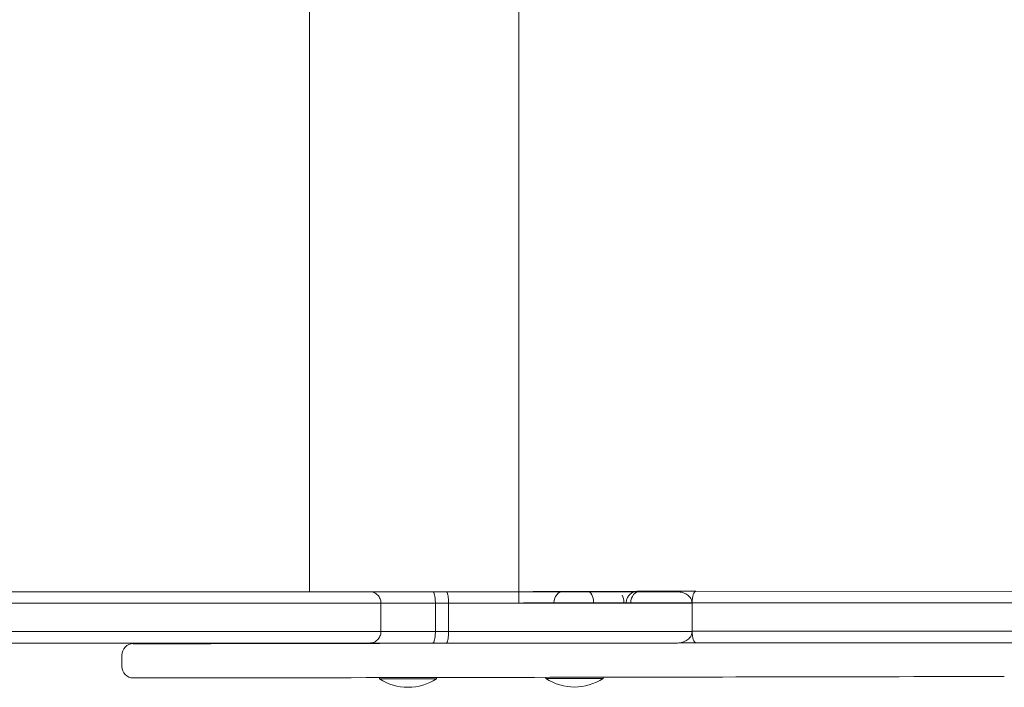
# Model space of a CAD drawing. Units: millimetres. Extents: x 1460 to 13860, y 464 to 11944.
# Drawn here: x 6709 to 7054, y 2879 to 3113 of the extents above; entities that cross this region are included whole.
import ezdxf

# ---------------------------------------------------------------- set-up
doc = ezdxf.new("R2010")
doc.units = ezdxf.units.MM

msp = doc.modelspace()

# ---------------------------------------------------------------- linework, layer by layer
at = {"color": 0, "linetype": 'Continuous', "lineweight": 0}
for p, q in [((6884.16, 2908.82), (6884.16, 3398.82)), ((6810.8, 2912.82), (6810.8, 3394.82)), ((6858.74, 2912.82), (6853.97, 2912.82)), ((6889.21, 2912.94), (6899.84, 2912.94)), ((6908.17, 2912.94), (6918.77, 2912.94)), ((6926.73, 2912.95), (6946.14, 2912.95)), ((6946.14, 2912.95), (7998.18, 2912.85)), ((6835.87, 2908.82), (6835.87, 2898.82)), ((6854.92, 2908.82), (6859.55, 2908.82)), ((6854.92, 2908.82), (6859.55, 2908.82)), ((6854.92, 2908.82), (6854.92, 2898.82)), ((6859.55, 2908.82), (6859.55, 2898.82)), ((6896.47, 2908.94), (6885.77, 2908.94)), ((6896.47, 2908.94), (6885.77, 2908.94)), ((6896.47, 2908.94), (6896.47, 2908.82)), ((6910.33, 2908.94), (6910.33, 2908.82)), ((6920.94, 2908.94), (6910.33, 2908.94)), ((6920.94, 2908.94), (6910.33, 2908.94)), ((6920.94, 2908.94), (6920.94, 2908.82)), ((6921.78, 2908.82), (6921.78, 2908.95)), ((6923.35, 2908.95), (6923.35, 2908.82)), ((6944.85, 2908.95), (6923.35, 2908.95)), ((6944.85, 2908.95), (6923.35, 2908.95)), ((6944.85, 2908.95), (6944.85, 2898.95)), ((8000.28, 2908.85), (6944.85, 2908.95)), ((8000.28, 2908.85), (6944.85, 2908.95)), ((6859.55, 2898.82), (6854.92, 2898.82)), ((6859.55, 2898.82), (6854.92, 2898.82)), ((6944.85, 2898.95), (6944.85, 2898.95)), ((6944.85, 2898.95), (8000.28, 2898.85)), ((6944.85, 2898.95), (6944.85, 2898.95)), ((6944.85, 2898.95), (8000.28, 2898.85)), ((6944.85, 2898.87), (6944.85, 2898.82)), ((6749.36, 2894.61), (6749.06, 2894.61)), ((6749.47, 2894.6), (6749.13, 2894.61)), ((6749.13, 2894.61), (6749.43, 2894.61)), ((6750.12, 2894.62), (6749.4, 2894.61)), ((6749.43, 2894.61), (6750.14, 2894.62)), ((6750.42, 2894.6), (6749.47, 2894.6)), ((6751.29, 2894.63), (6750.13, 2894.62)), ((6750.14, 2894.62), (6751.31, 2894.63)), ((6751.77, 2894.6), (6750.42, 2894.6)), ((6752.91, 2894.63), (6751.3, 2894.63)), ((6751.31, 2894.63), (6752.93, 2894.63)), ((6753.88, 2894.6), (6751.77, 2894.6)), ((6754.99, 2894.64), (6752.92, 2894.63)), ((6752.93, 2894.63), (6755, 2894.64)), ((6756.24, 2894.6), (6753.88, 2894.6)), ((6755, 2894.64), (6757.55, 2894.65)), ((6757.54, 2894.65), (6755, 2894.64)), ((6759.54, 2894.6), (6756.24, 2894.6)), ((6760.55, 2894.66), (6757.54, 2894.65)), ((6757.55, 2894.65), (6760.55, 2894.66)), ((6763.13, 2894.6), (6759.54, 2894.6)), ((6760.55, 2894.66), (6764.51, 2894.67)), ((6764.51, 2894.67), (6760.55, 2894.66)), ((6766.97, 2894.6), (6763.13, 2894.6)), ((6764.51, 2894.67), (6769.07, 2894.68)), ((6769.07, 2894.68), (6764.51, 2894.67)), ((6771.02, 2894.61), (6766.97, 2894.6)), ((6769.07, 2894.68), (6773.62, 2894.69)), ((6773.62, 2894.69), (6769.07, 2894.68)), ((6776.29, 2894.61), (6771.02, 2894.61)), ((6773.62, 2894.69), (6778.68, 2894.7)), ((6778.68, 2894.7), (6773.62, 2894.69)), ((6781.89, 2894.62), (6776.29, 2894.61)), ((6778.68, 2894.7), (6784.28, 2894.71)), ((6784.27, 2894.71), (6778.68, 2894.7)), ((6787.8, 2894.63), (6781.89, 2894.62)), ((6793.85, 2894.72), (6784.27, 2894.71)), ((6784.28, 2894.71), (6793.86, 2894.72)), ((6793.94, 2894.64), (6787.8, 2894.63)), ((6793.84, 2894.72), (6793.78, 2894.72)), ((6793.86, 2894.72), (6793.99, 2894.73)), ((6800.22, 2894.65), (6793.94, 2894.64)), ((6794.77, 2894.73), (6793.96, 2894.73)), ((6793.99, 2894.73), (6794.8, 2894.73)), ((6796.43, 2894.74), (6794.78, 2894.73)), ((6794.8, 2894.73), (6796.44, 2894.74)), ((6798.85, 2894.75), (6796.43, 2894.74)), ((6796.44, 2894.74), (6798.86, 2894.75)), ((6801.96, 2894.76), (6798.85, 2894.75)), ((6798.86, 2894.75), (6801.96, 2894.76)), ((6805.45, 2894.66), (6800.22, 2894.65)), ((6801.96, 2894.76), (6805.68, 2894.76)), ((6805.68, 2894.76), (6801.96, 2894.76)), ((6810.65, 2894.67), (6805.45, 2894.66)), ((6805.68, 2894.76), (6809.93, 2894.77)), ((6809.93, 2894.77), (6805.68, 2894.76)), ((6809.93, 2894.77), (6814.63, 2894.78)), ((6814.62, 2894.78), (6809.93, 2894.77)), ((6815.75, 2894.68), (6810.65, 2894.67)), ((6818.91, 2894.79), (6814.62, 2894.78)), ((6814.63, 2894.78), (6818.91, 2894.79)), ((6819.69, 2894.68), (6815.75, 2894.68)), ((6818.91, 2894.79), (6823.38, 2894.8)), ((6823.38, 2894.8), (6818.91, 2894.79)), ((6825.38, 2894.7), (6819.69, 2894.68)), ((6823.38, 2894.8), (6827.98, 2894.81)), ((6827.98, 2894.81), (6823.38, 2894.8)), ((6830.66, 2894.71), (6825.38, 2894.7)), ((6827.98, 2894.81), (6832.62, 2894.82)), ((6832.62, 2894.82), (6827.98, 2894.81)), ((6835.45, 2894.72), (6830.66, 2894.71)), ((6832.62, 2894.82), (6835.29, 2894.82)), ((6835.29, 2894.82), (6832.62, 2894.82)), ((6839.63, 2894.73), (6835.45, 2894.72)), ((6844.12, 2894.74), (6839.63, 2894.73)), ((6847.66, 2894.74), (6844.12, 2894.74)), ((6848.33, 2894.75), (6847.66, 2894.74)), ((6849.66, 2894.75), (6848.33, 2894.75)), ((6859.31, 2894.76), (6849.66, 2894.75)), ((6853.97, 2894.82), (6858.74, 2894.82)), ((6865.45, 2894.77), (6859.31, 2894.76)), ((6871.45, 2894.78), (6865.45, 2894.77)), ((6877.42, 2894.79), (6871.45, 2894.78)), ((6883.45, 2894.8), (6877.42, 2894.79)), ((6889.68, 2894.81), (6883.45, 2894.8)), ((6895.06, 2894.82), (6889.68, 2894.81)), ((6899.95, 2894.82), (6895.06, 2894.82)), ((6945.95, 2894.91), (6940.38, 2894.9)), ((6946.14, 2894.95), (6940.7, 2894.95)), ((6950.96, 2894.92), (6945.95, 2894.91)), ((7998.18, 2894.85), (6946.14, 2894.95)), ((6955.42, 2894.93), (6950.96, 2894.92)), ((6960.16, 2894.94), (6955.42, 2894.93)), ((6964.14, 2894.95), (6960.16, 2894.94)), ((6745.14, 2886.6), (6745.13, 2890.6)), ((6877.43, 2882.79), (6883.47, 2882.8)), ((6883.47, 2882.8), (6889.69, 2882.81)), ((6889.69, 2882.81), (6895.07, 2882.82)), ((6893.66, 2882.81), (6893.66, 2882.42)), ((6895.07, 2882.82), (6900.72, 2882.82)), ((6900.72, 2882.82), (6906.68, 2882.84)), ((6906.68, 2882.84), (6911.68, 2882.84)), ((6911.68, 2882.84), (6916.95, 2882.85)), ((6913.66, 2882.85), (6913.66, 2882.45)), ((6916.95, 2882.85), (6921.08, 2882.86)), ((6921.08, 2882.86), (6924.07, 2882.87)), ((6924.07, 2882.87), (6930.07, 2882.88)), ((6930.07, 2882.88), (6935.44, 2882.89)), ((6935.44, 2882.89), (6940.36, 2882.9)), ((6940.36, 2882.9), (6945.97, 2882.91)), ((6945.97, 2882.91), (6950.98, 2882.92)), ((6950.98, 2882.92), (6955.44, 2882.93)), ((6955.44, 2882.93), (6960.18, 2882.94)), ((6960.18, 2882.94), (6964.29, 2882.95)), ((6964.29, 2882.95), (6967.89, 2882.96)), ((6967.9, 2882.96), (6971.07, 2882.97)), ((6971.07, 2882.97), (6973.9, 2882.97)), ((6973.9, 2882.97), (6976.05, 2882.98)), ((6976.05, 2882.98), (6977.93, 2882.99)), ((6977.93, 2882.99), (6982.58, 2882.99)), ((6982.58, 2882.99), (6987.87, 2883)), ((6987.87, 2883), (6993.92, 2883.01)), ((6993.92, 2883.01), (6999.23, 2883.02)), ((6999.23, 2883.02), (7005.01, 2883.03)), ((7005.01, 2883.03), (7011.1, 2883.04)), ((7011.1, 2883.04), (7017.34, 2883.05)), ((7017.34, 2883.05), (7022.52, 2883.06)), ((7022.52, 2883.06), (7027.6, 2883.07)), ((7027.6, 2883.07), (7032.47, 2883.08)), ((7032.47, 2883.08), (7037.04, 2883.09)), ((7037.04, 2883.09), (7042.04, 2883.1)), ((7042.04, 2883.1), (7046.33, 2883.11)), ((7046.33, 2883.11), (7049.78, 2883.12)), ((7049.78, 2883.12), (7052.28, 2883.13)), ((7052.29, 2883.13), (7053.78, 2883.13)), ((7053.8, 2883.13), (7054.18, 2883.14)), ((6749.09, 2882.61), (6749.43, 2882.6)), ((6749.47, 2882.6), (6750.42, 2882.6)), ((6750.43, 2882.6), (6751.78, 2882.6)), ((6751.78, 2882.6), (6753.89, 2882.6)), ((6753.89, 2882.6), (6756.25, 2882.6)), ((6756.25, 2882.6), (6759.55, 2882.6)), ((6759.56, 2882.6), (6763.14, 2882.6)), ((6763.14, 2882.6), (6766.98, 2882.6)), ((6766.98, 2882.6), (6771.04, 2882.61)), ((6771.04, 2882.61), (6776.31, 2882.61)), ((6776.31, 2882.61), (6781.9, 2882.62)), ((6781.9, 2882.62), (6787.81, 2882.63)), ((6787.81, 2882.63), (6793.96, 2882.64)), ((6793.96, 2882.64), (6800.24, 2882.65)), ((6800.24, 2882.65), (6805.47, 2882.66)), ((6805.47, 2882.66), (6810.67, 2882.67)), ((6810.67, 2882.67), (6815.77, 2882.68)), ((6815.77, 2882.68), (6819.71, 2882.68)), ((6819.71, 2882.68), (6825.4, 2882.7)), ((6825.4, 2882.7), (6830.68, 2882.71)), ((6830.68, 2882.71), (6835.47, 2882.72)), ((6835.35, 2882.72), (6835.35, 2882.31)), ((6835.47, 2882.72), (6839.65, 2882.73)), ((6839.65, 2882.73), (6844.14, 2882.74)), ((6844.14, 2882.74), (6847.68, 2882.74)), ((6847.68, 2882.74), (6848.35, 2882.75)), ((6848.35, 2882.75), (6849.68, 2882.75)), ((6849.68, 2882.75), (6859.33, 2882.76)), ((6855.35, 2882.76), (6855.35, 2882.34)), ((6859.33, 2882.76), (6865.47, 2882.77)), ((6865.47, 2882.77), (6871.47, 2882.78)), ((6871.47, 2882.78), (6877.43, 2882.79))]:
    msp.add_line(p, q, dxfattribs=at)
for centre in [(6845.33, 2897.49), (6903.64, 2897.6)]:
    msp.add_arc(centre, 18.17, 236.6825, 303.4795, dxfattribs=at)
at = {"color": 0, "linetype": 'Continuous', "lineweight": 0, "extrusion": (-8.68895e-15, -4.41527e-15, -1)}
msp.add_ellipse((6899.84, 2908.94), major_axis=(0, 4), ratio=0.843352, start_param=-1.570583, end_param=0, dxfattribs=at)
at = {"color": 0, "linetype": 'Continuous', "lineweight": 0}
for centre, major_axis, ratio, start_param, end_param in [((6908.17, 2908.94), (0, 4), 0.540443, -1.57066, 0), ((6918.77, 2908.94), (0, 4), 0.540438, -0.245189, 0), ((6918.77, 2908.94), (0, 4), 0.540438, -1.57066, -0.825134), ((6921.48, 2908.94), (0.02, 4), 0.999786, -0.239016, 0), ((6904.92, 2908.94), (-10.02, 0), 0.000115, -2.14176, -0.567304), ((6904.92, 2908.94), (-10.02, 0), 0.000115, -2.14176, -0.567304), ((6915.59, 2908.94), (-9.89, 0), 0.000115, -2.215877, -2.141754), ((6915.59, 2908.94), (-9.89, 0), 0.000115, -2.215877, -2.141754), ((6931.79, 2908.95), (-10.01, 0), 0.000115, -0.567522, 0), ((6931.79, 2908.95), (-10.01, 0), 0.000115, -0.567522, 0), ((6749.14, 2890.61), (-4.01, -0.01), 0.998718, -1.572649, -0.001852), ((6749.43, 2890.61), (0.05, -4), 0.997052, -3.153715, -3.135706), ((6750.15, 2890.62), (0.03, -4), 0.986589, -3.1467, -3.140463), ((6751.31, 2890.63), (0.02, -4), 0.97109, -3.145039, -3.141062), ((6752.93, 2890.63), (0.02, -4), 0.94917, -3.144195, -3.141279), ((6755.01, 2890.64), (0.01, -4), 0.919385, -3.14367, -3.141382), ((6757.55, 2890.65), (0.01, -4), 0.879739, -3.14331, -3.141442), ((6760.56, 2890.66), (0.01, -4), 0.825938, -3.143041, -3.141474), ((6764.52, 2890.67), (0.01, -4), 0.750995, -3.142829, -3.1415), ((6769.08, 2890.68), (0.01, -4), 0.654461, -3.142672, -3.141528), ((6773.63, 2890.69), (0.01, -4), 0.542317, -3.142563, -3.141549), ((6784.28, 2890.71), (0.01, -4), 0.275469, -3.14244, -3.141575), ((6793.99, 2890.73), (0.09, -4), 0.998574, -3.16328, -3.126166), ((6793.86, 2890.72), (-0.08, 4), 0.982318, -0.018972, -0.018142), ((6794.8, 2890.73), (0.02, -4), 0.981792, -3.146192, -3.139931), ((6796.45, 2890.74), (0.02, -4), 0.941331, -3.144053, -3.141115), ((6798.86, 2890.75), (0.01, -4), 0.885406, -3.143358, -3.141375), ((6801.97, 2890.76), (0.01, -4), 0.820358, -3.143021, -3.141473), ((6805.69, 2890.76), (0.01, -4), 0.751688, -3.142828, -3.14152), ((6809.94, 2890.77), (0.01, -4), 0.683257, -3.142707, -3.141545), ((6814.63, 2890.78), (0.01, -4), 0.619452, -3.142629, -3.141562), ((6818.91, 2890.79), (0.01, -4), 0.563142, -3.142576, -3.141571), ((6823.39, 2890.8), (0.01, -4), 0.511772, -3.142539, -3.141576), ((6827.99, 2890.81), (0.01, -4), 0.462532, -3.142509, -3.14158), ((6832.63, 2890.82), (0.01, -4), 0.411266, -3.142484, -3.141581), ((6942.37, 2894.95), (5.94, 0), 0.000115, -1.859265, -1.156013)]:
    msp.add_ellipse(centre, major_axis=major_axis, ratio=ratio, start_param=start_param, end_param=end_param, dxfattribs=at)
at = {"color": 0, "linetype": 'Continuous', "lineweight": 0, "extrusion": (-8.69016e-15, -4.41527e-15, -1)}
msp.add_ellipse((6926.73, 2908.95), major_axis=(0, 4), ratio=0.843235, start_param=-1.570583, end_param=0, dxfattribs=at)
at = {"color": 0, "linetype": 'Continuous', "lineweight": 0, "extrusion": (-8.95717e-15, -4.41526e-15, -1)}
for centre, major_axis, start_param, end_param in [((6946.14, 2908.95), (0, -4), -4.712215, -3.141553), ((6946.14, 2898.95), (0, 4), -3.141419, -1.570623)]:
    msp.add_ellipse(centre, major_axis=major_axis, ratio=0.322346, start_param=start_param, end_param=end_param, dxfattribs=at)
at = {"color": 0, "linetype": 'Continuous', "lineweight": 0, "extrusion": (-8.59875e-15, -3.31874e-14, -1)}
msp.add_ellipse((6845.33, 2894.82), major_axis=(-4.25, -0.01), ratio=0.000812, start_param=-2.051074, end_param=1.055685, dxfattribs=at)
at = {"color": 0, "linetype": 'Continuous', "lineweight": 0, "extrusion": (-8.69702e-15, 2.70348e-14, -1)}
msp.add_ellipse((6845.33, 2894.82), major_axis=(-4.25, -0.01), ratio=0.000812, start_param=-2.085908, end_param=-2.051074, dxfattribs=at)
at = {"color": 0, "linetype": 'Continuous', "lineweight": 0, "extrusion": (-8.65013e-15, -2.23944e-13, -1)}
msp.add_ellipse((6960.49, 2894.94), major_axis=(39.02, 0), ratio=0.000115, start_param=-1.98558, end_param=-1.713971, dxfattribs=at)
at = {"color": 0, "linetype": 'Continuous', "lineweight": 0, "extrusion": (-8.70561e-15, -2.38116e-13, -1)}
msp.add_ellipse((6960.49, 2894.94), major_axis=(39.02, 0), ratio=0.000115, start_param=-1.187604, end_param=-0.81579, dxfattribs=at)
at = {"color": 0, "linetype": 'Continuous', "lineweight": 0, "extrusion": (-8.66395e-15, -4.41528e-15, -1)}
msp.add_ellipse((6749.14, 2886.61), major_axis=(4.01, 0.01), ratio=0.998718, start_param=1.586953, end_param=3.143445, dxfattribs=at)
at = {"color": 0, "linetype": 'Continuous', "lineweight": 0, "extrusion": (-8.62154e-15, -3.41715e-14, -1)}
for centre in [(6845.35, 2882.32), (6903.66, 2882.43)]:
    msp.add_ellipse(centre, major_axis=(10, 0.01), ratio=0.000813, start_param=0.017288, end_param=3.141593, dxfattribs=at)
at = {"color": 0, "linetype": 'Continuous', "lineweight": 0, "extrusion": (-8.67016e-15, -1.22572e-17, -1)}
for centre in [(6845.35, 2882.32), (6903.66, 2882.43)]:
    msp.add_ellipse(centre, major_axis=(10, 0.01), ratio=0.000813, start_param=0, end_param=0.017288, dxfattribs=at)
at = {"color": 0, "linetype": 'Continuous', "lineweight": 0}
for points, knots in [([(6831.87, 2912.82), (6831.87, 2912.82), (6831.87, 2912.82), (6831.87, 2912.82), (6831.83, 2912.82), (6831.79, 2912.82), (6831.51, 2912.82), (6831.26, 2912.82), (6830.64, 2912.82), (6830.3, 2912.82), (6829.37, 2912.82), (6828.72, 2912.82), (6826.66, 2912.82), (6825.04, 2912.82), (6819.62, 2912.82), (6815.09, 2912.82), (6802.88, 2912.82), (6794.71, 2912.82), (6775.1, 2912.82), (6763.45, 2912.82), (6743.69, 2912.82), (6736.52, 2912.82), (6722.25, 2912.82), (6715.22, 2912.82), (6707.95, 2912.82), (6697.94, 2912.82), (6687.48, 2912.82), (6665.76, 2912.82), (6654.51, 2912.82), (6631.33, 2912.82), (6619.4, 2912.82), (6590.63, 2912.82), (6573.55, 2912.82), (6541.68, 2912.82), (6527, 2912.82), (6499.67, 2912.82), (6487.07, 2912.82), (6461.69, 2912.82), (6448.9, 2912.82), (6431.33, 2912.82), (6426.57, 2912.82), (6421.82, 2912.82)], [-630.891991, -630.891991, -630.891991, -630.891991, -630.744378, -630.744378, -630.744378, -617.820656, -617.820656, -603.928449, -603.928449, -592.763841, -592.763841, -577.31807, -577.31807, -550.707692, -550.707692, -502.823398, -502.823398, -444.084477, -444.084477, -380.867531, -380.867531, -347.605891, -347.605891, -317.650585, -317.650585, -317.650585, -276.449455, -276.449455, -235.248326, -235.248326, -194.047197, -194.047197, -138.242584, -138.242584, -92.282321, -92.282321, -53.799765, -53.799765, -15.317214, -15.317214, -1.037285, -1.037285, -1.037285, -1.037285]), ([(6835.87, 2908.82), (6835.87, 2909.34), (6835.77, 2909.86), (6835.38, 2910.82), (6835.09, 2911.26), (6834.36, 2912), (6833.92, 2912.3), (6833.2, 2912.61), (6832.94, 2912.69), (6832.54, 2912.77), (6832.41, 2912.79), (6832.21, 2912.81), (6832.15, 2912.81), (6832.04, 2912.82), (6832.01, 2912.82), (6831.94, 2912.82), (6831.91, 2912.82), (6831.88, 2912.82), (6831.88, 2912.82), (6831.87, 2912.82)], [-6.292872, -6.292872, -6.292872, -6.292872, -4.732545, -4.732545, -3.171657, -3.171657, -1.609665, -1.609665, -0.804586, -0.804586, -0.402281, -0.402281, -0.201158, -0.201158, -0.1006, -0.1006, 0, 0, 0.002843, 0.002843, 0.002843, 0.002843]), ([(6853.97, 2912.82), (6853.93, 2912.82), (6853.88, 2912.82), (6853.83, 2912.82), (6851.68, 2912.82), (6849.6, 2912.82), (6845.93, 2912.82), (6844.31, 2912.82), (6841.32, 2912.82), (6839.94, 2912.82), (6838.7, 2912.82), (6837.47, 2912.82), (6836.38, 2912.82), (6834.53, 2912.82), (6833.76, 2912.82), (6832.51, 2912.82), (6832.07, 2912.82), (6831.89, 2912.82), (6831.88, 2912.82), (6831.88, 2912.82), (6831.87, 2912.82)], [-36.825249, -36.825249, -36.825249, -36.825249, -36.677355, -36.677355, -36.677355, -29.976739, -29.976739, -24.157711, -24.157711, -18.338678, -18.338678, -18.338678, -12.519644, -12.519644, -6.700616, -6.700616, 0, 0, 0, 0.147613, 0.147613, 0.147613, 0.147613]), ([(6854.92, 2908.82), (6854.92, 2909.34), (6854.89, 2909.86), (6854.8, 2910.82), (6854.73, 2911.26), (6854.56, 2912), (6854.46, 2912.3), (6854.28, 2912.61), (6854.22, 2912.69), (6854.1, 2912.8), (6854.04, 2912.82), (6853.97, 2912.82), (6853.97, 2912.82), (6853.97, 2912.82)], [-6.298406, -6.298406, -6.298406, -6.298406, -4.736787, -4.736787, -3.174606, -3.174606, -1.611316, -1.611316, -0.805679, -0.805679, 0, 0, 0.003079, 0.003079, 0.003079, 0.003079]), ([(6859.55, 2908.82), (6859.55, 2909.34), (6859.53, 2909.86), (6859.45, 2910.82), (6859.39, 2911.26), (6859.24, 2912), (6859.15, 2912.3), (6859.01, 2912.61), (6858.95, 2912.69), (6858.85, 2912.8), (6858.79, 2912.82), (6858.74, 2912.82), (6858.74, 2912.82), (6858.74, 2912.82)], [-6.293395, -6.293395, -6.293395, -6.293395, -4.730824, -4.730824, -3.16825, -3.16825, -1.605667, -1.605667, -0.802834, -0.802834, 0, 0, 0.005864, 0.005864, 0.005864, 0.005864]), ([(6939.32, 2912.82), (6933.99, 2912.82), (6928.53, 2912.82), (6916.22, 2912.82), (6909.31, 2912.82), (6902.28, 2912.82), (6895.24, 2912.82), (6888.08, 2912.82), (6873.54, 2912.82), (6866.18, 2912.82), (6858.74, 2912.82)], [-87.28347, -87.28347, -87.28347, -87.28347, -68.449175, -68.449175, -45.632451, -45.632451, -45.632451, -22.816226, -22.816226, -0.013122, -0.013122, -0.013122, -0.013122]), ([(6899.84, 2912.94), (6900.19, 2912.94), (6900.64, 2912.94), (6901.64, 2912.94), (6902.21, 2912.94), (6903.41, 2912.94), (6904.05, 2912.94), (6905.33, 2912.94), (6905.98, 2912.94), (6907.15, 2912.94), (6907.68, 2912.94), (6908.17, 2912.94)], [0, 0, 0, 0, 1.952921, 1.952921, 3.869719, 3.869719, 5.787166, 5.787166, 7.704436, 7.704436, 9.433702, 9.433702, 9.433702, 9.433702]), ([(6918.77, 2912.94), (6919.31, 2912.94), (6919.8, 2912.94), (6920.58, 2912.94), (6920.9, 2912.94), (6921.23, 2912.94), (6921.32, 2912.94), (6921.41, 2912.94), (6921.43, 2912.94), (6921.47, 2912.94), (6921.47, 2912.94), (6921.5, 2912.94)], [0, 0, 0, 0, 1.909476, 1.909476, 3.7847, 3.7847, 4.75503, 4.75503, 5.250949, 5.250949, 5.748602, 5.748602, 5.748602, 5.748602]), ([(6921.5, 2912.94), (6921.5, 2912.94), (6921.56, 2912.94), (6921.8, 2912.94), (6922.06, 2912.94), (6922.81, 2912.94), (6923.34, 2912.94), (6924.45, 2912.94), (6924.97, 2912.94), (6925.54, 2912.94)], [0.080696, 0.080696, 0.080696, 0.080696, 2.919053, 2.919053, 7.726215, 7.726215, 13.292966, 13.292966, 17.155171, 17.155171, 17.155171, 17.155171]), ([(6921.78, 2908.95), (6921.78, 2909.38), (6921.86, 2909.82), (6922.13, 2910.63), (6922.33, 2911.02), (6922.84, 2911.69), (6923.16, 2912), (6923.86, 2912.48), (6924.25, 2912.67), (6924.86, 2912.85), (6925.07, 2912.89), (6925.38, 2912.93), (6925.49, 2912.94), (6925.63, 2912.95), (6925.66, 2912.95), (6925.7, 2912.95), (6925.71, 2912.95), (6925.73, 2912.95), (6925.73, 2912.95), (6925.74, 2912.95), (6925.75, 2912.95), (6925.76, 2912.95), (6925.76, 2912.95), (6925.77, 2912.95), (6925.77, 2912.95), (6925.78, 2912.95), (6925.79, 2912.95), (6925.82, 2912.95), (6925.85, 2912.95), (6926.05, 2912.95), (6926.33, 2912.95), (6926.73, 2912.95)], [0, 0, 0, 0, 1.297166, 1.297166, 2.570899, 2.570899, 3.845474, 3.845474, 5.120018, 5.120018, 5.751103, 5.751103, 6.069014, 6.069014, 6.169279, 6.169279, 6.201935, 6.201935, 6.218019, 6.218019, 6.250628, 6.250628, 6.315412, 6.315412, 6.398054, 6.398054, 6.645784, 6.645784, 7.390058, 7.390058, 9.570934, 9.570934, 9.570934, 9.570934]), ([(6924.39, 2912.7), (6924.35, 2912.71), (6924.31, 2912.73), (6924.14, 2912.8), (6924, 2912.82), (6923.85, 2912.82), (6923.85, 2912.82), (6923.85, 2912.82)], [5.28558, 5.28558, 5.28558, 5.28558, 5.493529, 5.493529, 6.294256, 6.294256, 6.299339, 6.299339, 6.299339, 6.299339]), ([(6939.32, 2912.82), (6939.32, 2912.82), (6939.32, 2912.82), (6939.91, 2912.82), (6940.5, 2912.76), (6941.62, 2912.49), (6942.15, 2912.29), (6943.14, 2911.76), (6943.6, 2911.41), (6944.25, 2910.67), (6944.49, 2910.31), (6944.78, 2909.57), (6944.85, 2909.2), (6944.85, 2908.83)], [-7.611779, -7.611779, -7.611779, -7.611779, -7.607795, -7.607795, -5.817789, -5.817789, -4.117305, -4.117305, -2.408481, -2.408481, -1.124865, -1.124865, -0.009007, -0.009007, -0.009007, -0.009007]), ([(6421.82, 2908.82), (6426.61, 2908.82), (6431.43, 2908.82), (6449.22, 2908.82), (6462.14, 2908.82), (6487.78, 2908.82), (6500.51, 2908.82), (6528.1, 2908.82), (6542.91, 2908.82), (6575.08, 2908.82), (6592.31, 2908.82), (6621.33, 2908.82), (6633.37, 2908.82), (6656.76, 2908.82), (6668.11, 2908.82), (6690.03, 2908.82), (6700.59, 2908.82), (6710.69, 2908.82), (6718.03, 2908.82), (6725.13, 2908.82), (6739.54, 2908.82), (6746.78, 2908.82), (6766.74, 2908.82), (6778.5, 2908.82), (6798.31, 2908.82), (6806.56, 2908.82), (6818.9, 2908.82), (6823.48, 2908.82), (6828.97, 2908.82), (6830.6, 2908.82), (6832.68, 2908.82), (6833.34, 2908.82), (6834.28, 2908.82), (6834.62, 2908.82), (6835.25, 2908.82), (6835.5, 2908.82), (6835.79, 2908.82), (6835.83, 2908.82), (6835.87, 2908.82)], [0.940024, 0.940024, 0.940024, 0.940024, 15.317214, 15.317214, 53.799765, 53.799765, 92.282321, 92.282321, 138.242584, 138.242584, 194.047197, 194.047197, 235.248326, 235.248326, 276.449455, 276.449455, 317.650585, 317.650585, 317.650585, 347.605891, 347.605891, 380.867531, 380.867531, 444.084477, 444.084477, 502.823398, 502.823398, 550.707692, 550.707692, 577.31807, 577.31807, 592.763841, 592.763841, 603.928449, 603.928449, 617.820656, 617.820656, 630.744378, 630.744378, 630.744378, 630.744378]), ([(6421.82, 2908.82), (6426.61, 2908.82), (6431.43, 2908.82), (6449.22, 2908.82), (6462.14, 2908.82), (6487.78, 2908.82), (6500.51, 2908.82), (6528.1, 2908.82), (6542.91, 2908.82), (6575.08, 2908.82), (6592.31, 2908.82), (6621.33, 2908.82), (6633.37, 2908.82), (6656.76, 2908.82), (6668.11, 2908.82), (6690.03, 2908.82), (6700.59, 2908.82), (6710.69, 2908.82), (6718.03, 2908.82), (6725.13, 2908.82), (6739.54, 2908.82), (6746.78, 2908.82), (6766.74, 2908.82), (6778.5, 2908.82), (6798.31, 2908.82), (6806.56, 2908.82), (6818.9, 2908.82), (6823.48, 2908.82), (6828.97, 2908.82), (6830.6, 2908.82), (6832.68, 2908.82), (6833.34, 2908.82), (6834.28, 2908.82), (6834.62, 2908.82), (6835.25, 2908.82), (6835.5, 2908.82), (6835.79, 2908.82), (6835.83, 2908.82), (6835.87, 2908.82)], [0.940024, 0.940024, 0.940024, 0.940024, 15.317214, 15.317214, 53.799765, 53.799765, 92.282321, 92.282321, 138.242584, 138.242584, 194.047197, 194.047197, 235.248326, 235.248326, 276.449455, 276.449455, 317.650585, 317.650585, 317.650585, 347.605891, 347.605891, 380.867531, 380.867531, 444.084477, 444.084477, 502.823398, 502.823398, 550.707692, 550.707692, 577.31807, 577.31807, 592.763841, 592.763841, 603.928449, 603.928449, 617.820656, 617.820656, 630.744378, 630.744378, 630.744378, 630.744378]), ([(6835.87, 2908.82), (6836.04, 2908.82), (6836.41, 2908.82), (6837.5, 2908.82), (6838.16, 2908.82), (6839.77, 2908.82), (6840.72, 2908.82), (6841.79, 2908.82), (6842.86, 2908.82), (6844.06, 2908.82), (6846.66, 2908.82), (6848.06, 2908.82), (6851.24, 2908.82), (6853.05, 2908.82), (6854.92, 2908.82)], [0, 0, 0, 0, 6.700616, 6.700616, 12.519644, 12.519644, 18.338678, 18.338678, 18.338678, 24.157711, 24.157711, 29.976739, 29.976739, 36.677355, 36.677355, 36.677355, 36.677355]), ([(6835.87, 2908.82), (6836.04, 2908.82), (6836.41, 2908.82), (6837.5, 2908.82), (6838.16, 2908.82), (6839.77, 2908.82), (6840.72, 2908.82), (6841.79, 2908.82), (6842.86, 2908.82), (6844.06, 2908.82), (6846.66, 2908.82), (6848.06, 2908.82), (6851.24, 2908.82), (6853.05, 2908.82), (6854.92, 2908.82)], [0, 0, 0, 0, 6.700616, 6.700616, 12.519644, 12.519644, 18.338678, 18.338678, 18.338678, 24.157711, 24.157711, 29.976739, 29.976739, 36.677355, 36.677355, 36.677355, 36.677355]), ([(6859.55, 2908.82), (6867.11, 2908.82), (6874.6, 2908.82), (6889.37, 2908.82), (6896.65, 2908.82), (6903.8, 2908.82), (6910.95, 2908.82), (6917.96, 2908.82), (6931.66, 2908.82), (6938.35, 2908.82), (6944.85, 2908.82)], [0, 0, 0, 0, 22.816226, 22.816226, 45.632451, 45.632451, 45.632451, 68.449175, 68.449175, 91.265888, 91.265888, 91.265888, 91.265888]), ([(6859.55, 2908.82), (6867.11, 2908.82), (6874.6, 2908.82), (6889.37, 2908.82), (6896.65, 2908.82), (6903.8, 2908.82), (6910.95, 2908.82), (6917.96, 2908.82), (6931.66, 2908.82), (6938.35, 2908.82), (6944.85, 2908.82)], [0, 0, 0, 0, 22.816226, 22.816226, 45.632451, 45.632451, 45.632451, 68.449175, 68.449175, 91.265888, 91.265888, 91.265888, 91.265888]), ([(6835.87, 2898.82), (6835.83, 2898.82), (6835.79, 2898.82), (6835.5, 2898.82), (6835.25, 2898.82), (6834.62, 2898.82), (6834.28, 2898.82), (6833.34, 2898.82), (6832.68, 2898.82), (6830.6, 2898.82), (6828.97, 2898.82), (6823.48, 2898.82), (6818.9, 2898.82), (6806.56, 2898.82), (6798.31, 2898.82), (6778.5, 2898.82), (6766.74, 2898.82), (6746.78, 2898.82), (6739.54, 2898.82), (6725.13, 2898.82), (6718.03, 2898.82), (6710.69, 2898.82), (6700.59, 2898.82), (6690.03, 2898.82), (6668.11, 2898.82), (6656.76, 2898.82), (6633.37, 2898.82), (6621.33, 2898.82), (6592.31, 2898.82), (6575.08, 2898.82), (6542.91, 2898.82), (6528.1, 2898.82), (6500.51, 2898.82), (6487.78, 2898.82), (6462.14, 2898.82), (6449.22, 2898.82), (6431.43, 2898.82), (6426.61, 2898.82), (6421.82, 2898.82)], [0, 0, 0, 0, 12.923721, 12.923721, 26.815929, 26.815929, 37.980537, 37.980537, 53.426307, 53.426307, 80.036686, 80.036686, 127.92098, 127.92098, 186.659901, 186.659901, 249.876847, 249.876847, 283.138486, 283.138486, 313.093793, 313.093793, 313.093793, 354.294922, 354.294922, 395.496052, 395.496052, 436.697181, 436.697181, 492.501793, 492.501793, 538.462057, 538.462057, 576.944613, 576.944613, 615.427163, 615.427163, 629.804354, 629.804354, 629.804354, 629.804354]), ([(6835.87, 2898.82), (6835.83, 2898.82), (6835.79, 2898.82), (6835.5, 2898.82), (6835.25, 2898.82), (6834.62, 2898.82), (6834.28, 2898.82), (6833.34, 2898.82), (6832.68, 2898.82), (6830.6, 2898.82), (6828.97, 2898.82), (6823.48, 2898.82), (6818.9, 2898.82), (6806.56, 2898.82), (6798.31, 2898.82), (6778.5, 2898.82), (6766.74, 2898.82), (6746.78, 2898.82), (6739.54, 2898.82), (6725.13, 2898.82), (6718.03, 2898.82), (6710.69, 2898.82), (6700.59, 2898.82), (6690.03, 2898.82), (6668.11, 2898.82), (6656.76, 2898.82), (6633.37, 2898.82), (6621.33, 2898.82), (6592.31, 2898.82), (6575.08, 2898.82), (6542.91, 2898.82), (6528.1, 2898.82), (6500.51, 2898.82), (6487.78, 2898.82), (6462.14, 2898.82), (6449.22, 2898.82), (6431.43, 2898.82), (6426.61, 2898.82), (6421.82, 2898.82)], [0, 0, 0, 0, 12.923721, 12.923721, 26.815929, 26.815929, 37.980537, 37.980537, 53.426307, 53.426307, 80.036686, 80.036686, 127.92098, 127.92098, 186.659901, 186.659901, 249.876847, 249.876847, 283.138486, 283.138486, 313.093793, 313.093793, 313.093793, 354.294922, 354.294922, 395.496052, 395.496052, 436.697181, 436.697181, 492.501793, 492.501793, 538.462057, 538.462057, 576.944613, 576.944613, 615.427163, 615.427163, 629.804354, 629.804354, 629.804354, 629.804354]), ([(6831.87, 2894.82), (6831.88, 2894.82), (6831.88, 2894.82), (6831.93, 2894.82), (6831.99, 2894.82), (6832.1, 2894.83), (6832.15, 2894.83), (6832.32, 2894.85), (6832.43, 2894.86), (6832.76, 2894.92), (6832.97, 2894.97), (6833.6, 2895.19), (6833.99, 2895.4), (6834.75, 2896), (6835.1, 2896.4), (6835.61, 2897.3), (6835.77, 2897.8), (6835.86, 2898.49), (6835.87, 2898.65), (6835.87, 2898.82)], [-6.298728, -6.298728, -6.298728, -6.298728, -6.29588, -6.29588, -6.129551, -6.129551, -5.963224, -5.963224, -5.630536, -5.630536, -4.964897, -4.964897, -3.631482, -3.631482, -2.069011, -2.069011, -0.507334, -0.507334, 0, 0, 0, 0]), ([(6854.92, 2898.82), (6853.05, 2898.82), (6851.24, 2898.82), (6848.06, 2898.82), (6846.66, 2898.82), (6844.06, 2898.82), (6842.86, 2898.82), (6841.79, 2898.82), (6840.72, 2898.82), (6839.77, 2898.82), (6838.16, 2898.82), (6837.5, 2898.82), (6836.41, 2898.82), (6836.04, 2898.82), (6835.87, 2898.82)], [0, 0, 0, 0, 6.700616, 6.700616, 12.519644, 12.519644, 18.338678, 18.338678, 18.338678, 24.157711, 24.157711, 29.976739, 29.976739, 36.677355, 36.677355, 36.677355, 36.677355]), ([(6854.92, 2898.82), (6853.05, 2898.82), (6851.24, 2898.82), (6848.06, 2898.82), (6846.66, 2898.82), (6844.06, 2898.82), (6842.86, 2898.82), (6841.79, 2898.82), (6840.72, 2898.82), (6839.77, 2898.82), (6838.16, 2898.82), (6837.5, 2898.82), (6836.41, 2898.82), (6836.04, 2898.82), (6835.87, 2898.82)], [0, 0, 0, 0, 6.700616, 6.700616, 12.519644, 12.519644, 18.338678, 18.338678, 18.338678, 24.157711, 24.157711, 29.976739, 29.976739, 36.677355, 36.677355, 36.677355, 36.677355]), ([(6853.97, 2894.82), (6853.97, 2894.82), (6853.97, 2894.82), (6854.04, 2894.82), (6854.1, 2894.85), (6854.22, 2894.96), (6854.28, 2895.04), (6854.46, 2895.35), (6854.56, 2895.64), (6854.73, 2896.39), (6854.8, 2896.82), (6854.89, 2897.79), (6854.92, 2898.3), (6854.92, 2898.82)], [-6.301327, -6.301327, -6.301327, -6.301327, -6.298249, -6.298249, -5.492588, -5.492588, -4.686971, -4.686971, -3.12372, -3.12372, -1.561579, -1.561579, 0, 0, 0, 0]), ([(6858.74, 2894.82), (6858.74, 2894.82), (6858.74, 2894.82), (6858.75, 2894.82), (6858.77, 2894.83), (6858.79, 2894.83), (6858.81, 2894.84), (6858.85, 2894.86), (6858.87, 2894.88), (6858.95, 2894.96), (6859.01, 2895.04), (6859.15, 2895.35), (6859.24, 2895.64), (6859.39, 2896.38), (6859.45, 2896.82), (6859.53, 2897.79), (6859.55, 2898.3), (6859.55, 2898.82)], [-6.298694, -6.298694, -6.298694, -6.298694, -6.29283, -6.29283, -6.092277, -6.092277, -5.891726, -5.891726, -5.490561, -5.490561, -4.687728, -4.687728, -3.125144, -3.125144, -1.56257, -1.56257, 0, 0, 0, 0]), ([(6944.85, 2898.82), (6938.35, 2898.82), (6931.66, 2898.82), (6917.96, 2898.82), (6910.95, 2898.82), (6903.8, 2898.82), (6896.65, 2898.82), (6889.37, 2898.82), (6874.6, 2898.82), (6867.11, 2898.82), (6859.55, 2898.82)], [0, 0, 0, 0, 22.816724, 22.816724, 45.633448, 45.633448, 45.633448, 68.449673, 68.449673, 91.265899, 91.265899, 91.265899, 91.265899]), ([(6944.85, 2898.82), (6938.35, 2898.82), (6931.66, 2898.82), (6917.96, 2898.82), (6910.95, 2898.82), (6903.8, 2898.82), (6896.65, 2898.82), (6889.37, 2898.82), (6874.6, 2898.82), (6867.11, 2898.82), (6859.55, 2898.82)], [0, 0, 0, 0, 22.816724, 22.816724, 45.633448, 45.633448, 45.633448, 68.449673, 68.449673, 91.265899, 91.265899, 91.265899, 91.265899]), ([(6939.32, 2894.82), (6939.32, 2894.82), (6939.32, 2894.82), (6939.91, 2894.82), (6940.5, 2894.89), (6941.62, 2895.16), (6942.15, 2895.36), (6943.14, 2895.89), (6943.6, 2896.24), (6944.25, 2896.98), (6944.49, 2897.34), (6944.78, 2898.08), (6944.85, 2898.45), (6944.85, 2898.82)], [-0.004022, -0.004022, -0.004022, -0.004022, 0, 0, 1.807067, 1.807067, 3.523762, 3.523762, 5.248875, 5.248875, 6.544727, 6.544727, 7.680315, 7.680315, 7.680315, 7.680315]), ([(6421.82, 2894.82), (6426.57, 2894.82), (6431.33, 2894.82), (6448.9, 2894.82), (6461.69, 2894.82), (6487.07, 2894.82), (6499.67, 2894.82), (6527, 2894.82), (6541.68, 2894.82), (6573.55, 2894.82), (6590.63, 2894.82), (6619.4, 2894.82), (6631.33, 2894.82), (6654.51, 2894.82), (6665.76, 2894.82), (6687.48, 2894.82), (6697.94, 2894.82), (6707.95, 2894.82), (6715.22, 2894.82), (6722.25, 2894.82), (6736.52, 2894.82), (6743.69, 2894.82), (6763.45, 2894.82), (6775.1, 2894.82), (6794.71, 2894.82), (6802.88, 2894.82), (6815.09, 2894.82), (6819.62, 2894.82), (6825.04, 2894.82), (6826.66, 2894.82), (6828.72, 2894.82), (6829.37, 2894.82), (6830.3, 2894.82), (6830.64, 2894.82), (6831.26, 2894.82), (6831.51, 2894.82), (6831.79, 2894.82), (6831.83, 2894.82), (6831.87, 2894.82), (6831.87, 2894.82), (6831.87, 2894.82), (6831.87, 2894.82)], [-629.707092, -629.707092, -629.707092, -629.707092, -615.427163, -615.427163, -576.944613, -576.944613, -538.462057, -538.462057, -492.501793, -492.501793, -436.697181, -436.697181, -395.496052, -395.496052, -354.294922, -354.294922, -313.093793, -313.093793, -313.093793, -283.138486, -283.138486, -249.876847, -249.876847, -186.659901, -186.659901, -127.92098, -127.92098, -80.036686, -80.036686, -53.426307, -53.426307, -37.980537, -37.980537, -26.815929, -26.815929, -12.923721, -12.923721, 0, 0, 0, 0.147613, 0.147613, 0.147613, 0.147613]), ([(6831.87, 2894.82), (6831.88, 2894.82), (6831.88, 2894.82), (6831.89, 2894.82), (6832.07, 2894.82), (6832.51, 2894.82), (6833.76, 2894.82), (6834.53, 2894.82), (6836.38, 2894.82), (6837.47, 2894.82), (6838.7, 2894.82), (6839.94, 2894.82), (6841.32, 2894.82), (6844.31, 2894.82), (6845.93, 2894.82), (6849.6, 2894.82), (6851.68, 2894.82), (6853.83, 2894.82), (6853.88, 2894.82), (6853.93, 2894.82), (6853.97, 2894.82)], [-36.824969, -36.824969, -36.824969, -36.824969, -36.677355, -36.677355, -36.677355, -29.976739, -29.976739, -24.157711, -24.157711, -18.338678, -18.338678, -18.338678, -12.519644, -12.519644, -6.700616, -6.700616, 0, 0, 0, 0.147893, 0.147893, 0.147893, 0.147893]), ([(6858.74, 2894.82), (6866.18, 2894.82), (6873.54, 2894.82), (6888.08, 2894.82), (6895.24, 2894.82), (6902.28, 2894.82), (6909.31, 2894.82), (6916.22, 2894.82), (6928.53, 2894.82), (6933.99, 2894.82), (6939.32, 2894.82)], [-91.252777, -91.252777, -91.252777, -91.252777, -68.449673, -68.449673, -45.633448, -45.633448, -45.633448, -22.816724, -22.816724, -3.982429, -3.982429, -3.982429, -3.982429])]:
    msp.add_open_spline(points, degree=3, knots=knots, dxfattribs=at)
for points in [[(6778.68, 2894.7), (6778.68, 2894.7), (6778.68, 2894.7), (6778.68, 2894.7)], [(6944.76, 2894.95), (6944.76, 2894.95), (6944.76, 2894.95), (6944.76, 2894.95)], [(6947.61, 2894.94), (6947.61, 2894.94), (6947.61, 2894.95), (6947.61, 2894.95)]]:
    msp.add_open_spline(points, degree=3, dxfattribs=at)

doc.saveas('drawing.dxf')
